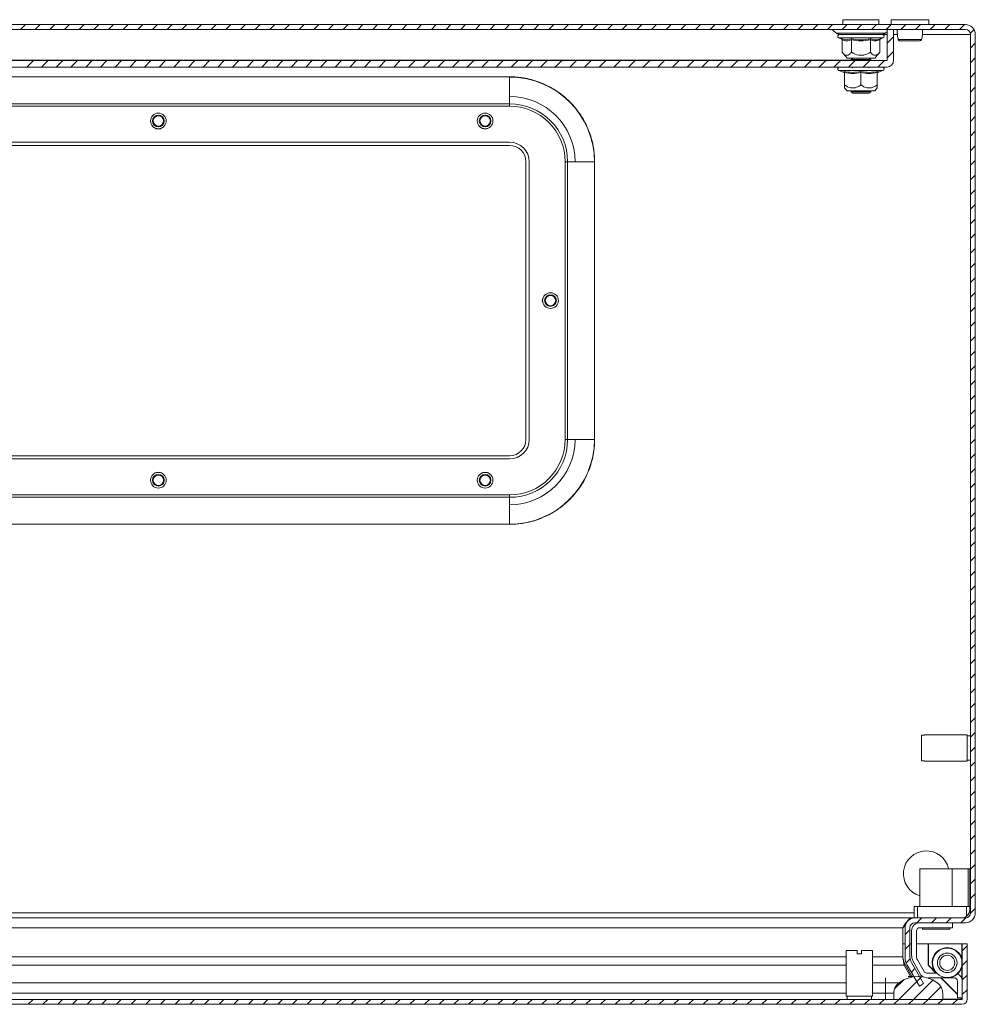
# Model space of a CAD drawing. Units: millimetres. Extents: x -1869 to 2872, y -1365 to 4916.
# Drawn here: x 508 to 800, y -728 to -427 of the extents above; entities that cross this region are included whole.
import ezdxf

# ---------------------------------------------------------------- set-up
doc = ezdxf.new("R2010")
doc.units = ezdxf.units.MM

msp = doc.modelspace()

# ---------------------------------------------------------------- linework, layer by layer
at = {"color": 7, "linetype": 'Continuous', "lineweight": 15}
for p, q in [((759.5, -426.99), (759.5, -428.49)), ((770.5, -426.99), (759.5, -426.99)), ((770.5, -428.49), (770.5, -426.99)), ((774.25, -426.99), (774.25, -428.49)), ((785.75, -426.99), (774.25, -426.99)), ((785.75, -428.49), (785.75, -426.99)), ((797, -428.49), (3, -428.49)), ((797, -429.99), (3, -429.99)), ((756.06, -430.01), (757.56, -431.16)), ((772.44, -431.16), (773, -430.73)), ((773, -429.99), (773, -439.39)), ((775, -429.99), (773, -429.99)), ((775, -429.99), (775, -439.39)), ((758.27, -432.59), (758.93, -432.83)), ((758.93, -432.83), (759.12, -432.87)), ((759.18, -431.49), (759.24, -431.7)), ((759.23, -433.2), (759.23, -436.97)), ((760.46, -433.13), (761.97, -432.83)), ((762.11, -436.97), (762.11, -433.2)), ((767.89, -433.2), (767.89, -436.97)), ((770.77, -436.97), (770.77, -433.2)), ((770.88, -432.86), (771.07, -432.83)), ((771.07, -432.83), (771.73, -432.59)), ((783.58, -433.14), (783.62, -432.92)), ((798.5, -700.49), (798.5, -431.49)), ((800, -700.49), (800, -431.49)), ((759.23, -436.97), (760.75, -438.79)), ((769.25, -438.79), (770.77, -436.97)), ((772.9, -439.49), (27.1, -439.49)), ((760.75, -438.79), (761.32, -438.79)), ((761.32, -438.79), (769.25, -438.79)), ((762.54, -438.79), (762, -439.17)), ((762, -439.17), (762, -439.36)), ((762, -439.17), (768, -439.17)), ((762, -439.36), (762.18, -439.49)), ((762, -439.36), (768, -439.36)), ((762.3, -438.79), (762.4, -438.89)), ((768, -439.17), (767.46, -438.79)), ((767.82, -439.49), (768, -439.36)), ((768, -439.36), (768, -439.17)), ((772.9, -441.49), (27.1, -441.49)), ((758.27, -442.59), (759.78, -443.14)), ((759.76, -443.13), (759.75, -442.83)), ((759.76, -443.13), (759.95, -443.16)), ((762.25, -441.49), (762.55, -441.7)), ((767.45, -441.7), (767.75, -441.49)), ((770.05, -443.16), (770.24, -443.13)), ((770.22, -443.14), (771.73, -442.59)), ((770.25, -442.83), (770.24, -443.13)), ((142.5, -444.49), (657.5, -444.49)), ((657.5, -444.53), (142.5, -444.53)), ((657.5, -444.49), (657.5, -444.53)), ((657.5, -444.53), (657.5, -452.75)), ((760, -446.97), (760, -443.2)), ((765, -443.2), (765, -446.97)), ((770, -446.97), (770, -443.2)), ((760, -447.89), (760.75, -448.79)), ((760.75, -448.79), (769.25, -448.79)), ((762.16, -448.79), (762, -448.9)), ((762, -448.9), (762, -449.1)), ((762, -448.9), (768, -448.9)), ((762, -449.1), (762.55, -449.49)), ((762, -449.1), (768, -449.1)), ((767.45, -449.49), (768, -449.1)), ((768, -448.9), (767.84, -448.79)), ((768, -449.1), (768, -448.9)), ((769.25, -448.79), (770, -447.89)), ((762.55, -449.49), (767.45, -449.49)), ((657.5, -452.75), (142.5, -452.75)), ((142.5, -453.49), (657.5, -453.49)), ((657.5, -453.49), (657.5, -452.75)), ((648.69, -460), (649.23, -460.34)), ((649.23, -460.34), (650, -460.49)), ((650, -460.49), (650.77, -460.34)), ((650.77, -460.34), (651.31, -460)), ((657.5, -464.49), (142.5, -464.49)), ((657.5, -465.49), (142.5, -465.49)), ((662.5, -555.49), (662.5, -470.49)), ((663.5, -555.49), (663.5, -470.49)), ((674.5, -470.49), (674.5, -555.49)), ((675.24, -470.49), (674.5, -470.49)), ((675.24, -470.49), (675.24, -555.49)), ((683.45, -470.49), (675.24, -470.49)), ((683.45, -555.49), (683.45, -470.49)), ((683.45, -470.49), (683.5, -470.49)), ((683.5, -470.49), (683.5, -555.49)), ((675.24, -555.49), (674.5, -555.49)), ((683.45, -555.49), (675.24, -555.49)), ((683.45, -555.49), (683.5, -555.49)), ((142.5, -560.49), (657.5, -560.49)), ((142.5, -561.49), (657.5, -561.49)), ((657.5, -572.49), (142.5, -572.49)), ((657.5, -573.23), (657.5, -572.49)), ((657.5, -573.23), (142.5, -573.23)), ((657.5, -581.44), (657.5, -573.23)), ((142.5, -581.44), (657.5, -581.44)), ((657.5, -581.49), (142.5, -581.49)), ((657.5, -581.44), (657.5, -581.49)), ((783.5, -646.04), (783.5, -653.94)), ((783.5, -646.04), (784.5, -646.04)), ((797.5, -645.99), (784.5, -645.99)), ((784.5, -646.04), (784.5, -645.99)), ((797.5, -653.99), (797.5, -645.99)), ((798.5, -646.24), (797.5, -646.24)), ((784.5, -653.94), (783.5, -653.94)), ((784.5, -653.99), (784.5, -653.94)), ((784.5, -653.99), (797.5, -653.99)), ((797.38, -652.28), (797.48, -652.45)), ((797.5, -653.74), (798.5, -653.74)), ((783, -686.99), (783, -698.49)), ((792.9, -686.99), (783, -686.99)), ((792.9, -698.49), (792.9, -686.99)), ((792.9, -686.99), (797.8, -686.99)), ((797.8, -686.99), (797.8, -698.49)), ((798.3, -686.99), (797.8, -686.99)), ((798.3, -686.99), (798.3, -698.49)), ((781.3, -698.49), (782.3, -698.49)), ((781.3, -701.99), (781.3, -698.49)), ((782.3, -698.49), (782.3, -701.99)), ((797.3, -698.49), (782.3, -698.49)), ((797.3, -701.49), (797.3, -698.49)), ((797.3, -698.49), (798.3, -698.49)), ((798.3, -699.49), (798.3, -698.49)), ((56.53, -701.99), (780.79, -701.99)), ((780.79, -702.07), (780.79, -701.99)), ((780.79, -701.99), (781.3, -701.99)), ((781.3, -701.99), (781.5, -701.99)), ((781.43, -701.99), (781.43, -701.99)), ((781.5, -701.99), (797, -701.99)), ((797.22, -701.94), (796.93, -701.99)), ((778.63, -704.36), (777.79, -704.99)), ((777.79, -704.99), (777.79, -713.95)), ((778.5, -704.99), (778.5, -713.95)), ((780, -704.99), (780, -713.95)), ((781.5, -703.49), (797, -703.49)), ((783, -704.99), (793, -704.99)), ((783.8, -704.99), (783.8, -705.49)), ((792.2, -705.49), (792.2, -704.99)), ((793, -703.49), (793, -704.99)), ((780.5, -705.99), (780.5, -713.44)), ((782, -713.79), (782, -705.99)), ((792.2, -705.49), (783.8, -705.49)), ((778.5, -709.95), (777.79, -709.95)), ((780.5, -709.95), (780, -709.95)), ((785.53, -709.95), (782, -709.95)), ((785.53, -716.45), (785.53, -709.95)), ((785.63, -709.95), (785.63, -716.45)), ((795.93, -709.95), (785.63, -709.95)), ((796.03, -726.85), (796.03, -709.95)), ((797.53, -709.95), (796.03, -709.95)), ((797.53, -726.85), (797.53, -709.95)), ((760.53, -711.95), (760.53, -725.95)), ((763.88, -711.95), (760.53, -711.95)), ((763.88, -711.95), (763.88, -712.95)), ((763.88, -712.95), (765.18, -712.95)), ((765.18, -711.95), (765.18, -712.95)), ((768.53, -711.95), (765.18, -711.95)), ((768.53, -725.95), (768.53, -711.95)), ((778.24, -716.45), (778.24, -715.7)), ((778.24, -715.7), (780.59, -719.95)), ((780.18, -719.95), (778.24, -716.45)), ((782.88, -722.87), (779.17, -716.45)), ((784.18, -722.12), (780.47, -715.7)), ((780.92, -715.11), (783.08, -719.08)), ((784.35, -718.39), (782.27, -714.79)), ((787.96, -718.89), (785.53, -716.45)), ((785.63, -716.45), (787.93, -718.75)), ((781.19, -719.95), (779.48, -719.95)), ((780.32, -720.2), (780.19, -719.97)), ((788.2, -718.89), (785.21, -718.89)), ((785.45, -720.39), (791.4, -720.39)), ((787.42, -717.82), (787.31, -717.89)), ((787.92, -718.74), (787.33, -717.87)), ((788.05, -718.89), (787.92, -718.74)), ((794.53, -725.45), (789.46, -720.39)), ((789.56, -720.39), (794.53, -725.35)), ((793.53, -720.35), (792, -720.35)), ((776.7, -721.83), (772.53, -721.83)), ((772.53, -725.08), (772.53, -721.83)), ((782.88, -722.87), (784.18, -722.12)), ((794.53, -726.45), (794.53, -721.35)), ((760.53, -725.95), (768.53, -725.95)), ((760.78, -725.95), (760.78, -726.95)), ((768.28, -726.95), (768.28, -725.95)), ((772.53, -725.08), (772.53, -726.95)), ((772.53, -725.08), (775.03, -725.08)), ((775.03, -725.08), (775.03, -726.95)), ((790.03, -726.95), (790.03, -725.08)), ((796.03, -726.45), (794.53, -726.45)), ((795.93, -726.85), (795.53, -726.45)), ((795.63, -726.45), (795.93, -726.75)), ((2.13, -726.95), (795.93, -726.95)), ((2.13, -728.45), (795.93, -728.45)), ((790.03, -726.95), (775.03, -726.95))]:
    msp.add_line(p, q, dxfattribs=at)
at = {"color": 7, "linetype": 'Continuous', "lineweight": 0}
for p, q in [((507.82, -429.99), (509.32, -428.49)), ((512.31, -429.99), (513.81, -428.49)), ((516.8, -429.99), (518.3, -428.49)), ((521.29, -429.99), (522.79, -428.49)), ((525.78, -429.99), (527.28, -428.49)), ((530.27, -429.99), (531.77, -428.49)), ((534.76, -429.99), (536.26, -428.49)), ((539.25, -429.99), (540.75, -428.49)), ((543.74, -429.99), (545.24, -428.49)), ((548.23, -429.99), (549.73, -428.49)), ((552.72, -429.99), (554.22, -428.49)), ((557.21, -429.99), (558.71, -428.49)), ((561.7, -429.99), (563.2, -428.49)), ((566.19, -429.99), (567.69, -428.49)), ((570.68, -429.99), (572.18, -428.49)), ((575.17, -429.99), (576.67, -428.49)), ((579.66, -429.99), (581.16, -428.49)), ((584.15, -429.99), (585.65, -428.49)), ((588.64, -429.99), (590.14, -428.49)), ((593.13, -429.99), (594.63, -428.49)), ((597.62, -429.99), (599.12, -428.49)), ((602.11, -429.99), (603.61, -428.49)), ((606.6, -429.99), (608.1, -428.49)), ((611.09, -429.99), (612.59, -428.49)), ((615.58, -429.99), (617.08, -428.49)), ((620.07, -429.99), (621.57, -428.49)), ((624.56, -429.99), (626.06, -428.49)), ((629.05, -429.99), (630.55, -428.49)), ((633.54, -429.99), (635.04, -428.49)), ((638.04, -429.99), (639.54, -428.49)), ((642.53, -429.99), (644.03, -428.49)), ((647.02, -429.99), (648.52, -428.49)), ((651.51, -429.99), (653.01, -428.49)), ((656, -429.99), (657.5, -428.49)), ((660.49, -429.99), (661.99, -428.49)), ((664.98, -429.99), (666.48, -428.49)), ((669.47, -429.99), (670.97, -428.49)), ((673.96, -429.99), (675.46, -428.49)), ((678.45, -429.99), (679.95, -428.49)), ((682.94, -429.99), (684.44, -428.49)), ((687.43, -429.99), (688.93, -428.49)), ((691.92, -429.99), (693.42, -428.49)), ((696.41, -429.99), (697.91, -428.49)), ((700.9, -429.99), (702.4, -428.49)), ((705.39, -429.99), (706.89, -428.49)), ((709.88, -429.99), (711.38, -428.49)), ((714.37, -429.99), (715.87, -428.49)), ((718.86, -429.99), (720.36, -428.49)), ((723.35, -429.99), (724.85, -428.49)), ((727.84, -429.99), (729.34, -428.49)), ((732.33, -429.99), (733.83, -428.49)), ((736.82, -429.99), (738.32, -428.49)), ((741.31, -429.99), (742.81, -428.49)), ((745.8, -429.99), (747.3, -428.49)), ((750.29, -429.99), (751.79, -428.49)), ((754.78, -429.99), (756.28, -428.49)), ((759.27, -429.99), (760.77, -428.49)), ((763.76, -429.99), (765.26, -428.49)), ((768.25, -429.99), (769.75, -428.49)), ((772.74, -429.99), (774.24, -428.49)), ((777.23, -429.99), (778.73, -428.49)), ((781.72, -429.99), (783.22, -428.49)), ((786.21, -429.99), (787.71, -428.49)), ((790.7, -429.99), (792.2, -428.49)), ((795.19, -429.99), (796.69, -428.49)), ((798.47, -431.2), (799.63, -430.04)), ((773, -434.22), (775, -432.22)), ((773, -438.71), (775, -436.71)), ((798.5, -435.66), (800, -434.16)), ((509.79, -441.49), (511.79, -439.49)), ((514.28, -441.49), (516.28, -439.49)), ((518.77, -441.49), (520.77, -439.49)), ((523.26, -441.49), (525.26, -439.49)), ((527.75, -441.49), (529.75, -439.49)), ((532.24, -441.49), (534.24, -439.49)), ((536.73, -441.49), (538.73, -439.49)), ((541.22, -441.49), (543.22, -439.49)), ((545.71, -441.49), (547.71, -439.49)), ((550.2, -441.49), (552.2, -439.49)), ((554.69, -441.49), (556.69, -439.49)), ((559.18, -441.49), (561.18, -439.49)), ((563.67, -441.49), (565.67, -439.49)), ((568.16, -441.49), (570.16, -439.49)), ((572.65, -441.49), (574.65, -439.49)), ((577.14, -441.49), (579.14, -439.49)), ((581.63, -441.49), (583.63, -439.49)), ((586.12, -441.49), (588.12, -439.49)), ((590.61, -441.49), (592.61, -439.49)), ((595.1, -441.49), (597.1, -439.49)), ((599.59, -441.49), (601.59, -439.49)), ((604.08, -441.49), (606.08, -439.49)), ((608.57, -441.49), (610.57, -439.49)), ((613.06, -441.49), (615.06, -439.49)), ((617.55, -441.49), (619.55, -439.49)), ((622.04, -441.49), (624.04, -439.49)), ((626.54, -441.49), (628.54, -439.49)), ((631.03, -441.49), (633.03, -439.49)), ((635.52, -441.49), (637.52, -439.49)), ((640.01, -441.49), (642.01, -439.49)), ((644.5, -441.49), (646.5, -439.49)), ((648.99, -441.49), (650.99, -439.49)), ((653.48, -441.49), (655.48, -439.49)), ((657.97, -441.49), (659.97, -439.49)), ((662.46, -441.49), (664.46, -439.49)), ((666.95, -441.49), (668.95, -439.49)), ((671.44, -441.49), (673.44, -439.49)), ((675.93, -441.49), (677.93, -439.49)), ((680.42, -441.49), (682.42, -439.49)), ((684.91, -441.49), (686.91, -439.49)), ((689.4, -441.49), (691.4, -439.49)), ((693.89, -441.49), (695.89, -439.49)), ((698.38, -441.49), (700.38, -439.49)), ((702.87, -441.49), (704.87, -439.49)), ((707.36, -441.49), (709.36, -439.49)), ((711.85, -441.49), (713.85, -439.49)), ((716.34, -441.49), (718.34, -439.49)), ((720.83, -441.49), (722.83, -439.49)), ((725.32, -441.49), (727.32, -439.49)), ((729.81, -441.49), (731.81, -439.49)), ((734.3, -441.49), (736.3, -439.49)), ((738.79, -441.49), (740.79, -439.49)), ((743.28, -441.49), (745.28, -439.49)), ((747.77, -441.49), (749.77, -439.49)), ((752.26, -441.49), (754.26, -439.49)), ((756.75, -441.49), (758.75, -439.49)), ((761.24, -441.49), (763.24, -439.49)), ((765.73, -441.49), (767.73, -439.49)), ((770.22, -441.49), (772.22, -439.49)), ((798.5, -440.15), (800, -438.65)), ((798.5, -444.64), (800, -443.14)), ((798.5, -449.13), (800, -447.63)), ((798.5, -453.62), (800, -452.12)), ((798.5, -458.11), (800, -456.61)), ((798.5, -462.6), (800, -461.1)), ((798.5, -467.09), (800, -465.59)), ((798.5, -471.58), (800, -470.08)), ((798.5, -476.07), (800, -474.57)), ((798.5, -480.56), (800, -479.06)), ((798.5, -485.05), (800, -483.55)), ((798.5, -489.54), (800, -488.04)), ((798.5, -494.03), (800, -492.53)), ((798.5, -498.52), (800, -497.02)), ((798.5, -503.01), (800, -501.51)), ((798.5, -507.5), (800, -506)), ((798.5, -511.99), (800, -510.49)), ((798.5, -516.48), (800, -514.98)), ((798.5, -520.97), (800, -519.47)), ((798.5, -525.46), (800, -523.96)), ((798.5, -529.95), (800, -528.45)), ((798.5, -534.44), (800, -532.94)), ((798.5, -538.93), (800, -537.43)), ((798.5, -543.42), (800, -541.92)), ((798.5, -547.91), (800, -546.41)), ((798.5, -552.4), (800, -550.9)), ((798.5, -556.89), (800, -555.39)), ((798.5, -561.38), (800, -559.88)), ((798.5, -565.87), (800, -564.37)), ((798.5, -570.36), (800, -568.86)), ((798.5, -574.85), (800, -573.35)), ((798.5, -579.34), (800, -577.84)), ((798.5, -583.83), (800, -582.33)), ((798.5, -588.32), (800, -586.82)), ((798.5, -592.81), (800, -591.31)), ((798.5, -597.3), (800, -595.8)), ((798.5, -601.79), (800, -600.29)), ((798.5, -606.28), (800, -604.78)), ((798.5, -610.77), (800, -609.27)), ((798.5, -615.26), (800, -613.76)), ((798.5, -619.75), (800, -618.25)), ((798.5, -624.24), (800, -622.74)), ((798.5, -628.73), (800, -627.23)), ((798.5, -633.22), (800, -631.72)), ((798.5, -637.71), (800, -636.21)), ((798.5, -642.2), (800, -640.7)), ((798.5, -646.69), (800, -645.19)), ((798.5, -651.18), (800, -649.68)), ((798.5, -655.67), (800, -654.17)), ((798.5, -660.16), (800, -658.66)), ((798.5, -664.65), (800, -663.15)), ((798.5, -669.14), (800, -667.64)), ((798.5, -673.64), (800, -672.14)), ((798.5, -678.13), (800, -676.63)), ((798.5, -682.62), (800, -681.12)), ((798.5, -687.11), (800, -685.61)), ((798.5, -691.6), (800, -690.1)), ((798.5, -696.09), (800, -694.59)), ((798.5, -700.58), (800, -699.08)), ((782.12, -703.49), (783.62, -701.99)), ((786.61, -703.49), (788.11, -701.99)), ((791.1, -703.49), (792.6, -701.99)), ((795.59, -703.49), (797.09, -701.99)), ((778.5, -707.11), (780, -705.61)), ((778.5, -711.6), (780, -710.1)), ((796.03, -712.03), (797.53, -710.53)), ((778.84, -715.75), (780.05, -714.54)), ((796.03, -716.52), (797.53, -715.02)), ((776.61, -726.95), (783.56, -720.01)), ((780.43, -718.64), (781.53, -717.54)), ((782.08, -721.49), (783.18, -720.39)), ((796.03, -721.01), (797.53, -719.51)), ((775.22, -723.85), (778.08, -721)), ((781.1, -726.95), (787.03, -721.02)), ((785.59, -726.95), (789.48, -723.06)), ((796.03, -725.5), (797.53, -724)), ((510.2, -728.45), (511.7, -726.95)), ((514.69, -728.45), (516.19, -726.95)), ((519.18, -728.45), (520.68, -726.95)), ((523.67, -728.45), (525.17, -726.95)), ((528.16, -728.45), (529.66, -726.95)), ((532.65, -728.45), (534.15, -726.95)), ((537.14, -728.45), (538.64, -726.95)), ((541.63, -728.45), (543.13, -726.95)), ((546.12, -728.45), (547.62, -726.95)), ((550.61, -728.45), (552.11, -726.95)), ((555.1, -728.45), (556.6, -726.95)), ((559.59, -728.45), (561.09, -726.95)), ((564.08, -728.45), (565.58, -726.95)), ((568.57, -728.45), (570.07, -726.95)), ((573.06, -728.45), (574.56, -726.95)), ((577.55, -728.45), (579.05, -726.95)), ((582.04, -728.45), (583.54, -726.95)), ((586.53, -728.45), (588.03, -726.95)), ((591.02, -728.45), (592.52, -726.95)), ((595.51, -728.45), (597.01, -726.95)), ((600, -728.45), (601.5, -726.95)), ((604.49, -728.45), (605.99, -726.95)), ((608.98, -728.45), (610.48, -726.95)), ((613.47, -728.45), (614.97, -726.95)), ((617.96, -728.45), (619.46, -726.95)), ((622.45, -728.45), (623.95, -726.95)), ((626.94, -728.45), (628.44, -726.95)), ((631.43, -728.45), (632.93, -726.95)), ((635.92, -728.45), (637.42, -726.95)), ((640.41, -728.45), (641.91, -726.95)), ((644.9, -728.45), (646.4, -726.95)), ((649.39, -728.45), (650.89, -726.95)), ((653.88, -728.45), (655.38, -726.95)), ((658.37, -728.45), (659.87, -726.95)), ((662.86, -728.45), (664.36, -726.95)), ((667.35, -728.45), (668.85, -726.95)), ((671.84, -728.45), (673.34, -726.95)), ((676.33, -728.45), (677.83, -726.95)), ((680.82, -728.45), (682.32, -726.95)), ((685.31, -728.45), (686.81, -726.95)), ((689.8, -728.45), (691.3, -726.95)), ((694.29, -728.45), (695.79, -726.95)), ((698.78, -728.45), (700.28, -726.95)), ((703.27, -728.45), (704.77, -726.95)), ((707.76, -728.45), (709.26, -726.95)), ((712.25, -728.45), (713.75, -726.95)), ((716.74, -728.45), (718.24, -726.95)), ((721.23, -728.45), (722.73, -726.95)), ((725.72, -728.45), (727.22, -726.95)), ((730.21, -728.45), (731.71, -726.95)), ((734.7, -728.45), (736.2, -726.95)), ((739.19, -728.45), (740.69, -726.95)), ((743.68, -728.45), (745.18, -726.95)), ((748.17, -728.45), (749.67, -726.95)), ((752.66, -728.45), (754.16, -726.95)), ((757.15, -728.45), (758.65, -726.95)), ((761.64, -728.45), (763.14, -726.95)), ((766.13, -728.45), (767.63, -726.95)), ((770.62, -728.45), (772.12, -726.95)), ((775.11, -728.45), (776.61, -726.95)), ((779.6, -728.45), (781.1, -726.95)), ((784.09, -728.45), (785.59, -726.95)), ((788.58, -728.45), (790.08, -726.95)), ((793.07, -728.45), (794.57, -726.95))]:
    msp.add_line(p, q, dxfattribs=at)
at = {"color": 8, "linetype": 'Continuous', "lineweight": 15}
for p, q in [((765, -430.01), (756.06, -430.01)), ((773, -430.01), (765, -430.01)), ((757.56, -431.16), (772.44, -431.16)), ((758.27, -432.59), (771.73, -432.59)), ((759.12, -432.87), (760.46, -433.13)), ((773, -431.49), (771.7, -431.49)), ((776.16, -431.49), (775, -431.49)), ((798.5, -431.49), (783.84, -431.49)), ((37.96, -439.39), (762.04, -439.39)), ((758.27, -442.59), (771.73, -442.59)), ((56.53, -700.49), (781.3, -700.49)), ((798.07, -700.49), (798.5, -700.49)), ((56.53, -704.99), (777.79, -704.99)), ((795.93, -714.62), (795.93, -709.95)), ((760.53, -713.95), (56.93, -713.95)), ((777.79, -713.95), (768.53, -713.95)), ((57.03, -716.45), (760.53, -716.45)), ((768.53, -716.45), (778.24, -716.45)), ((795.93, -720.65), (795.93, -716.87)), ((772.53, -721.83), (772.53, -720.3)), ((760.53, -721.83), (57.03, -721.83)), ((772.53, -721.83), (768.53, -721.83)), ((60.98, -725.08), (760.53, -725.08)), ((768.53, -725.08), (772.53, -725.08)), ((795.93, -726.75), (795.93, -726.45)), ((790.03, -726.85), (795.93, -726.85))]:
    msp.add_line(p, q, dxfattribs=at)
at = {"color": 7, "linetype": 'Continuous', "lineweight": 15}
for centre, radius in [((550, -457.99), 2.4), ((550, -457.99), 1.79), ((550, -457.99), 1.59), ((650, -457.99), 2.4), ((650, -457.99), 1.79), ((650, -457.99), 1.59), ((670, -512.99), 2.4), ((670, -512.99), 1.79), ((670, -512.99), 1.59), ((550, -567.99), 2.4), ((550, -567.99), 1.79), ((550, -567.99), 1.59), ((650, -567.99), 2.4), ((650, -567.99), 1.79), ((650, -567.99), 1.59), ((791.42, -715.75), 4.5), ((791.42, -715.75), 3), ((791.42, -715.75), 2.31)]:
    msp.add_circle(centre, radius, dxfattribs=at)
for centre, radius, start, end in [((756, -430.09), 0.1, 52.5369, 90), ((797, -431.49), 3, 0, 90), ((797, -431.49), 1.5, 0, 90), ((758.53, -429.89), 1.6, 232.5369, 270), ((758.47, -432.06), 0.567, 90, 250), ((771.47, -429.89), 1.6, 270, 307.4631), ((771.53, -432.06), 0.567, 290, 90), ((776.91, -432.99), 0.498, 193.1201, 269.8889), ((783.09, -432.99), 0.498, 270.1107, 346.8836), ((772.9, -439.39), 0.1, 270, 0), ((772.9, -439.39), 2.1, 270, 0), ((758.47, -442.06), 0.567, 90, 250), ((771.53, -442.06), 0.567, 290, 90), ((657.5, -470.49), 25.95, 0, 90), ((657.5, -470.49), 20, 0, 90), ((657.5, -470.49), 17.74, 0, 90), ((550, -458.49), 2, 229.0254, 310.9746), ((657.5, -470.49), 6, 0, 90), ((657.5, -470.49), 5, 0, 90), ((669.5, -512.99), 2, 139.0254, 220.9746), ((657.5, -555.49), 6, 270, 0), ((657.5, -555.49), 17.74, 270, 0), ((657.5, -555.49), 25.95, 270, 0), ((657.5, -555.49), 5, 270, 0), ((657.5, -555.49), 20, 270, 0), ((550, -567.49), 2, 49.0254, 130.9746), ((650, -567.49), 2, 49.0254, 130.9746), ((785, -688.49), 7, 12.3736, 253.3985), ((781.5, -704.99), 3, 90, 180), ((795.8, -699.49), 2.5, 270, 306.8699), ((797, -700.49), 3, 270, 0), ((797, -700.49), 1.5, 270, 0), ((781.5, -704.99), 1.5, 90, 180), ((783, -705.99), 2.5, 90, 180), ((783, -705.99), 1, 90, 180), ((791.43, -715.75), 4.64, 7.4268, 207.4823), ((783.5, -713.95), 5, 180, 210), ((783.5, -713.95), 3.5, 180, 210), ((784, -713.44), 3.5, 180, 208.5224), ((784, -713.79), 2, 180, 210), ((791.43, -715.75), 4.64, 269.6805, 352.5732), ((782.53, -729.95), 10, 54.3147, 125.6853), ((785.28, -717.89), 2.5, 208.5224, 240.8047), ((785.21, -717.89), 1, 210, 270), ((793.53, -721.35), 1, 0, 90), ((793.53, -721.35), 2.5, 0, 63.9269), ((779.03, -725.08), 4, 125.6853, 180), ((786.03, -725.08), 4, 0, 54.3147), ((795.93, -726.85), 0.1, 270, 0), ((795.93, -726.85), 1.6, 270, 0)]:
    msp.add_arc(centre, radius, start, end, dxfattribs=at)
for points, knots in [([(776.13, -429.99), (776.13, -430.14), (776.09, -430.74), (776.16, -431.83), (776.33, -432.68), (776.42, -433.14)], [0, 0, 0, 0, 0.1342927, 0.5356271, 1, 1, 1, 1]), ([(783.62, -432.92), (783.7, -432.54), (783.85, -431.76), (783.91, -430.74), (783.87, -430.14), (783.86, -429.99)], [0, 0, 0, 0, 0.423331, 0.855416, 1, 1, 1, 1]), ([(758.53, -431.49), (758.53, -431.49), (759.22, -431.49), (761.64, -431.49), (763.29, -431.49), (765, -431.49)], [0, 0, 0, 0, 0.5, 0.5, 1, 1, 1, 1]), ([(759.23, -433.2), (759.22, -433.17), (759.21, -433.08), (759.15, -432.97), (759.05, -432.88), (758.97, -432.85), (758.93, -432.83)], [0, 0, 0, 0, 0.230733, 0.499488, 0.749858, 1, 1, 1, 1]), ([(762.11, -433.2), (761.63, -433.34), (760.67, -433.6), (759.71, -433.34), (759.23, -433.2)], [0, 0, 0, 0, 0.499999, 1, 1, 1, 1]), ([(759.34, -431.49), (759.83, -431.49), (760.58, -431.49), (762.04, -431.49), (763.3, -431.49), (764.63, -431.49), (766.34, -431.49), (768.35, -431.49), (769.95, -431.49), (770.88, -431.49), (771.34, -431.49), (771.55, -431.49), (771.51, -431.49), (771.51, -431.49)], [0, 0, 0, 0, 0.14365, 0.220977, 0.299947, 0.378917, 0.456245, 0.599895, 0.743543, 0.820873, 0.89984, 0.978811, 1, 1, 1, 1]), ([(761.97, -432.83), (762.98, -432.98), (765, -433.28), (767.02, -432.98), (768.03, -432.83)], [0, 0, 0, 0, 0.49973, 1, 1, 1, 1]), ([(761.97, -432.83), (761.99, -432.85), (762.02, -432.88), (762.07, -432.97), (762.11, -433.08), (762.11, -433.17), (762.11, -433.2)], [0, 0, 0, 0, 0.250123, 0.500498, 0.769276, 1, 1, 1, 1]), ([(767.89, -433.2), (766.92, -433.34), (765, -433.6), (763.08, -433.34), (762.11, -433.2)], [0, 0, 0, 0, 0.499997, 1, 1, 1, 1]), ([(765, -431.49), (766.71, -431.49), (768.36, -431.49), (770.78, -431.49), (771.47, -431.49), (771.47, -431.49)], [0, 0, 0, 0, 0.5, 0.5, 1, 1, 1, 1]), ([(767.89, -433.2), (767.89, -433.17), (767.89, -433.08), (767.93, -432.97), (767.98, -432.88), (768.01, -432.85), (768.03, -432.83)], [0, 0, 0, 0, 0.230741, 0.499522, 0.749876, 1, 1, 1, 1]), ([(770.77, -433.2), (770.29, -433.34), (769.33, -433.6), (768.37, -433.34), (767.89, -433.2)], [0, 0, 0, 0, 0.499999, 1, 1, 1, 1]), ([(770.77, -433.2), (770.78, -433.17), (770.79, -433.08), (770.85, -432.97), (770.95, -432.88), (771.03, -432.85), (771.07, -432.83)], [0, 0, 0, 0, 0.2307556, 0.4995231, 0.7500684, 1, 1, 1, 1]), ([(776.41, -433.1), (776.43, -433.16), (776.45, -433.23), (776.52, -433.33), (776.61, -433.41), (776.71, -433.46), (776.79, -433.47), (776.82, -433.47)], [0, 0, 0, 0, 0.245304, 0.377422, 0.521946, 0.847516, 1, 1, 1, 1]), ([(776.43, -433.1), (776.47, -433.1), (776.56, -433.1), (776.91, -433.1), (777.39, -433.1), (777.81, -433.1), (778.02, -433.1)], [0, 0, 0, 0, 0.2499867, 0.5000058, 0.7499915, 1, 1, 1, 1]), ([(776.83, -433.48), (776.89, -433.48), (777, -433.48), (777.44, -433.48), (777.98, -433.48), (778.68, -433.48), (779.52, -433.48), (780.48, -433.48), (781.38, -433.48), (782.21, -433.48), (782.83, -433.48), (783.34, -433.35), (783.48, -433.19), (783.56, -433.1)], [0, 0, 0, 0, 0.098373, 0.187507, 0.267606, 0.338239, 0.451609, 0.542088, 0.639809, 0.745627, 0.861718, 0.927686, 1, 1, 1, 1]), ([(778.02, -433.1), (778.32, -433.1), (778.92, -433.1), (779.94, -433.1), (780.95, -433.1), (781.89, -433.1), (782.68, -433.1), (783.26, -433.1), (783.59, -433.1), (783.58, -433.1), (783.57, -433.1)], [0, 0, 0, 0, 0.125003, 0.249994, 0.374992, 0.499998, 0.624996, 0.749992, 0.874995, 1, 1, 1, 1]), ([(759.23, -436.97), (759.59, -437.34), (760.05, -437.82), (760.82, -437.94), (761.44, -437.7), (761.89, -437.21), (762.11, -436.97)], [0, 0, 0, 0, 0.388869, 0.499579, 0.752481, 1, 1, 1, 1]), ([(762.11, -436.97), (762.83, -437.34), (764.01, -437.95), (766.01, -437.89), (767.17, -437.39), (767.81, -437.02), (767.89, -436.97)], [0, 0, 0, 0, 0.38921, 0.637205, 0.954488, 1, 1, 1, 1]), ([(767.89, -436.97), (768.25, -437.34), (768.83, -437.95), (769.83, -437.89), (770.41, -437.39), (770.73, -437.02), (770.77, -436.97)], [0, 0, 0, 0, 0.389211, 0.637203, 0.954492, 1, 1, 1, 1]), ([(759.75, -442.83), (760.63, -442.98), (762.39, -443.28), (764.13, -442.98), (765, -442.83)], [0, 0, 0, 0, 0.499725, 1, 1, 1, 1]), ([(759.75, -442.83), (759.78, -442.85), (759.85, -442.88), (759.93, -442.97), (759.99, -443.08), (760, -443.17), (760, -443.2)], [0, 0, 0, 0, 0.250144, 0.500513, 0.769286, 1, 1, 1, 1]), ([(765, -442.83), (765.87, -442.98), (767.61, -443.28), (769.37, -442.98), (770.25, -442.83)], [0, 0, 0, 0, 0.499728, 1, 1, 1, 1]), ([(765, -443.2), (765, -443.17), (765, -443.08), (765, -442.97), (765, -442.88), (765, -442.85), (765, -442.83)], [0, 0, 0, 0, 0.230742, 0.499493, 0.74986, 1, 1, 1, 1]), ([(770, -443.2), (770, -443.17), (770.01, -443.08), (770.07, -442.97), (770.15, -442.88), (770.22, -442.85), (770.25, -442.83)], [0, 0, 0, 0, 0.230742, 0.499486, 0.750099, 1, 1, 1, 1]), ([(657.5, -444.49), (657.68, -444.49), (658.03, -444.49), (658.56, -444.51), (659.09, -444.53), (659.61, -444.57), (660.14, -444.62), (660.66, -444.68), (661.19, -444.75), (661.71, -444.83), (662.89, -445.03), (664.7, -445.46), (667.12, -446.29), (669.48, -447.36), (671.77, -448.7), (673.92, -450.27), (675.92, -452.07), (677.72, -454.07), (679.29, -456.22), (680.63, -458.51), (681.7, -460.87), (682.53, -463.29), (682.99, -465.24), (683.23, -466.7), (683.35, -467.64), (683.44, -468.59), (683.49, -469.54), (683.5, -470.17), (683.5, -470.49)], [0, 0, 0, 0, 0.012974, 0.025928, 0.038869, 0.051802, 0.064731, 0.077663, 0.090603, 0.103555, 0.116527, 0.178261, 0.240008, 0.304316, 0.368637, 0.434313, 0.500002, 0.565678, 0.631368, 0.695675, 0.759996, 0.821731, 0.883478, 0.906807, 0.930093, 0.953366, 0.976658, 1, 1, 1, 1]), ([(765, -443.2), (764.17, -443.34), (762.5, -443.6), (760.83, -443.34), (760, -443.2)], [0, 0, 0, 0, 0.500003, 1, 1, 1, 1]), ([(770, -443.2), (769.17, -443.34), (767.5, -443.6), (765.83, -443.34), (765, -443.2)], [0, 0, 0, 0, 0.499997, 1, 1, 1, 1]), ([(760, -446.97), (760.62, -447.34), (761.64, -447.95), (763.37, -447.89), (764.38, -447.39), (764.93, -447.02), (765, -446.97)], [0, 0, 0, 0, 0.389208, 0.6372, 0.954488, 1, 1, 1, 1]), ([(760, -447.89), (760, -447.84), (760, -447.73), (760, -447.22), (760, -446.97)], [0, 0, 0, 0, 0.5053827, 1, 1, 1, 1]), ([(765, -446.97), (765.62, -447.34), (766.64, -447.95), (768.37, -447.89), (769.38, -447.39), (769.93, -447.02), (770, -446.97)], [0, 0, 0, 0, 0.3892082, 0.6372045, 0.9544882, 1, 1, 1, 1]), ([(770, -447.89), (770, -447.84), (770, -447.73), (770, -447.22), (770, -446.97)], [0, 0, 0, 0, 0.5053827, 1, 1, 1, 1]), ([(657.5, -453.49), (662.01, -453.49), (666.33, -455.28), (672.71, -461.66), (674.5, -465.98), (674.5, -470.49)], [0, 0, 0, 0, 0.5, 0.5, 1, 1, 1, 1]), ([(674.5, -555.49), (674.5, -560), (672.71, -564.32), (666.33, -570.7), (662.01, -572.49), (657.5, -572.49)], [0, 0, 0, 0, 0.5, 0.5, 1, 1, 1, 1]), ([(683.5, -555.49), (683.5, -555.67), (683.5, -556.02), (683.48, -556.55), (683.45, -557.07), (683.42, -557.6), (683.37, -558.13), (683.31, -558.65), (683.24, -559.18), (683.16, -559.7), (682.95, -560.87), (682.53, -562.68), (681.7, -565.11), (680.63, -567.47), (679.29, -569.76), (677.72, -571.91), (675.92, -573.91), (673.92, -575.71), (671.77, -577.28), (669.48, -578.61), (667.12, -579.69), (664.7, -580.52), (662.75, -580.97), (661.29, -581.22), (660.35, -581.34), (659.4, -581.42), (658.45, -581.48), (657.82, -581.49), (657.5, -581.49)], [0, 0, 0, 0, 0.012974, 0.025928, 0.038869, 0.051802, 0.064731, 0.077663, 0.090603, 0.103555, 0.116527, 0.178261, 0.240008, 0.304316, 0.368637, 0.434313, 0.500002, 0.565678, 0.631368, 0.695675, 0.759996, 0.821731, 0.883478, 0.906807, 0.930093, 0.953366, 0.976658, 1, 1, 1, 1]), ([(777.79, -704.99), (778.05, -704.59), (778.56, -703.79), (779.32, -702.78), (780.07, -702.11), (780.56, -702.03), (780.79, -701.99)], [0, 0, 0, 0, 0.254655, 0.50955, 0.764441, 1, 1, 1, 1]), ([(798.3, -699.49), (798.3, -699.49), (798.3, -699.78), (798.21, -700.29), (797.88, -700.92), (797.54, -701.3), (797.35, -701.45), (797.3, -701.49)], [0, 0, 0, 0, 0.003934, 0.400903, 0.707872, 0.925286, 1, 1, 1, 1]), ([(778.24, -716.45), (778.2, -716.23), (778.11, -715.77), (777.96, -714.93), (777.86, -714.32), (777.79, -713.95)], [0, 0, 0, 0, 0.290714, 0.581427, 1, 1, 1, 1]), ([(777.79, -713.95), (777.84, -714.15), (777.94, -714.55), (778.09, -715.15), (778.19, -715.51), (778.24, -715.7)], [0, 0, 0, 0, 0.326992, 0.658543, 1, 1, 1, 1])]:
    msp.add_open_spline(points, degree=3, knots=knots, dxfattribs=at)
at = {"color": 8, "linetype": 'Continuous', "lineweight": 15}
msp.add_open_spline([(768.03, -432.83), (768.53, -432.98), (769.47, -433.27), (770.43, -433), (770.88, -432.86)], degree=3, knots=[0, 0, 0, 0, 0.531406, 1, 1, 1, 1], dxfattribs=at)

doc.saveas('drawing.dxf')
